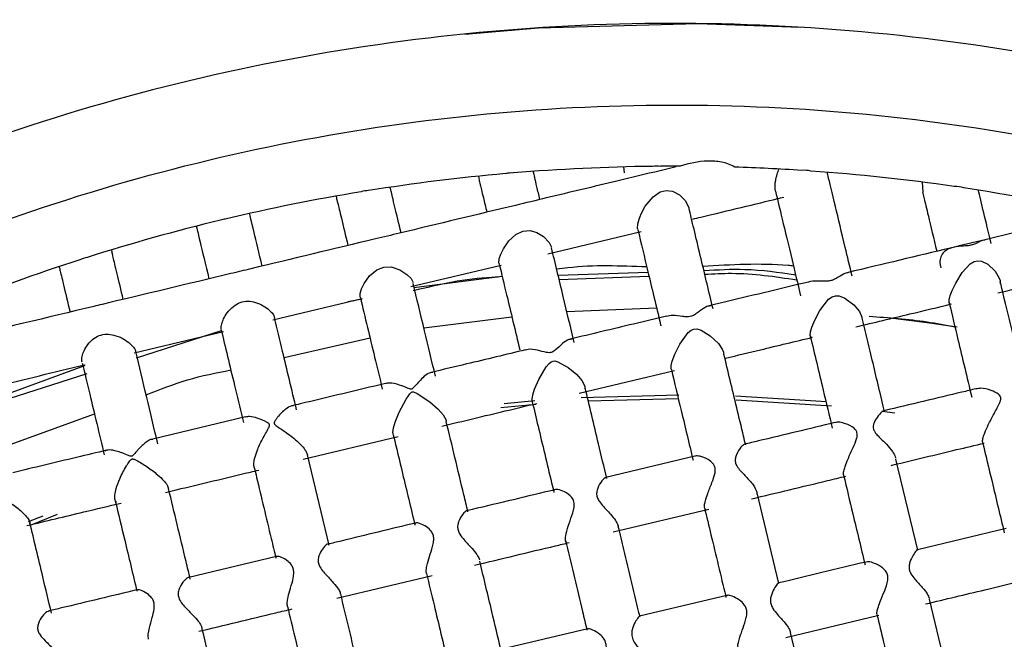
# Model space of a CAD drawing. Units: inches. Extents: x 3 to 972, y 3 to 747.
# Drawn here: x 130 to 143, y 544 to 552 of the extents above; entities that cross this region are included whole.
import ezdxf

# ---------------------------------------------------------------- set-up
doc = ezdxf.new("R2010")
doc.units = ezdxf.units.IN
doc.header["$MEASUREMENT"] = 0

msp = doc.modelspace()

# ---------------------------------------------------------------- linework, layer by layer
at = {"color": 7, "linetype": 'Continuous', "lineweight": 25}
for p, q in [((135.918, 551.877), (136.823, 551.952)), ((137.863, 550.249), (137.872, 550.177)), ((138.508, 550.25), (138.312, 550.202)), ((136.086, 550.135), (136.094, 550.088)), ((141.522, 550.063), (141.529, 549.939)), ((134.342, 549.892), (134.347, 549.87)), ((136.935, 549.184), (138.08, 549.458)), ((131.589, 549.232), (131.595, 549.21)), ((135.258, 548.782), (136.366, 549.047)), ((135.293, 548.771), (136.376, 548.912)), ((138.166, 548.954), (137.063, 548.92)), ((137.075, 548.869), (138.176, 548.909)), ((142.477, 548.856), (142.479, 548.818)), ((133.567, 548.377), (134.662, 548.639)), ((134.663, 548.627), (134.485, 548.596)), ((137.169, 548.477), (138.266, 548.522)), ((135.417, 548.278), (136.496, 548.412)), ((140.785, 548.407), (140.786, 548.375)), ((131.87, 547.97), (132.964, 548.232)), ((131.899, 547.912), (132.939, 548.245)), ((133.705, 547.913), (134.758, 548.156)), ((139.088, 547.979), (139.088, 547.952)), ((130.252, 547.444), (131.266, 547.815)), ((130.234, 547.38), (131.294, 547.719)), ((137.321, 547.476), (138.489, 547.756)), ((137.389, 547.559), (137.389, 547.531)), ((137.347, 547.426), (138.542, 547.457)), ((139.235, 547.444), (140.35, 547.374)), ((133.818, 547.32), (133.796, 547.321)), ((136.791, 547.338), (136.362, 547.298)), ((136.4, 547.352), (136.779, 547.387)), ((138.537, 547.407), (137.432, 547.38)), ((140.411, 547.318), (139.243, 547.393)), ((130.36, 546.853), (131.382, 547.225)), ((133.232, 547.186), (132.096, 546.913)), ((141.186, 547.232), (141.032, 547.252)), ((135.69, 547.142), (135.688, 547.117)), ((133.941, 546.667), (135.105, 546.946)), ((134.256, 545.616), (133.991, 546.72)), ((138.736, 546.705), (137.648, 546.444)), ((141.469, 545.554), (141.202, 546.667)), ((139.499, 546.263), (139.499, 546.24)), ((139.767, 545.145), (139.501, 546.258)), ((130.576, 545.904), (130.754, 545.976)), ((130.924, 545.989), (130.596, 545.858)), ((137.737, 545.777), (138.908, 546.057)), ((137.799, 545.849), (137.798, 545.827)), ((142.553, 545.82), (141.465, 545.56)), ((133.611, 545.477), (132.539, 545.22)), ((134.35, 544.965), (135.519, 545.245)), ((139.128, 544.999), (138.06, 544.744)), ((141.876, 543.855), (141.613, 544.953)), ((139.851, 544.484), (140.991, 544.757)), ((137.425, 544.591), (136.358, 544.336)), ((140.174, 543.447), (139.911, 544.546))]:
    msp.add_line(p, q, dxfattribs=at)
at = {"color": 7, "linetype": 'Continuous', "lineweight": 25, "flags": 128}
for points in [[(136.823, 551.952), (138.776, 552.005), (140.032, 551.96)], [(138.041, 549.483), (138.036, 549.496), (138.039, 549.55), (138.054, 549.61), (138.079, 549.673), (138.131, 549.769), (138.226, 549.884), (138.311, 549.942), (138.385, 549.96), (138.462, 549.951), (138.55, 549.907), (138.62, 549.839), (138.66, 549.761), (138.665, 549.746), (138.665, 549.746)], [(136.344, 549.06), (136.338, 549.071), (136.342, 549.121), (136.36, 549.18), (136.392, 549.246), (136.458, 549.342), (136.546, 549.423), (136.629, 549.461), (136.72, 549.468), (136.801, 549.447), (136.885, 549.397), (136.954, 549.325), (136.98, 549.267), (136.98, 549.267)], [(134.642, 548.65), (134.639, 548.653), (134.638, 548.698), (134.654, 548.755), (134.685, 548.821), (134.752, 548.913), (134.843, 548.989), (134.928, 549.021), (135.018, 549.023), (135.122, 548.99), (135.21, 548.933), (135.261, 548.88), (135.285, 548.831), (135.285, 548.831)], [(141.865, 548.568), (141.853, 548.586), (141.854, 548.621), (141.867, 548.674), (141.89, 548.734), (141.934, 548.826), (142.013, 548.954), (142.11, 549.063), (142.159, 549.091), (142.203, 549.1), (142.25, 549.093), (142.326, 549.056), (142.418, 548.971), (142.467, 548.888), (142.477, 548.856), (142.477, 548.856)], [(140.161, 548.163), (140.15, 548.184), (140.154, 548.23), (140.17, 548.287), (140.206, 548.372), (140.271, 548.492), (140.377, 548.627), (140.422, 548.659), (140.462, 548.67), (140.504, 548.668), (140.575, 548.642), (140.686, 548.56), (140.753, 548.479), (140.785, 548.407)], [(141.951, 548.284), (141.584, 548.339), (141.103, 548.402)], [(138.451, 547.769), (138.449, 547.772), (138.448, 547.815), (138.46, 547.87), (138.492, 547.955), (138.553, 548.077), (138.657, 548.221), (138.694, 548.25), (138.726, 548.263), (138.761, 548.264), (138.815, 548.249), (138.927, 548.181), (139.029, 548.084), (139.074, 548.016), (139.088, 547.979), (139.088, 547.979)], [(136.748, 547.37), (136.743, 547.403), (136.752, 547.458), (136.774, 547.527), (136.825, 547.644), (136.917, 547.799), (136.951, 547.839), (136.979, 547.862), (137, 547.871), (137.024, 547.872), (137.061, 547.863), (137.184, 547.792), (137.29, 547.704), (137.353, 547.631), (137.385, 547.573), (137.389, 547.559), (137.389, 547.559)], [(135.045, 546.967), (135.039, 546.997), (135.045, 547.053), (135.065, 547.124), (135.115, 547.245), (135.203, 547.405), (135.228, 547.444), (135.247, 547.469), (135.265, 547.488), (135.273, 547.493), (135.281, 547.494), (135.292, 547.492), (135.334, 547.473), (135.491, 547.37), (135.594, 547.281), (135.655, 547.21), (135.685, 547.156), (135.69, 547.142), (135.69, 547.142)]]:
    msp.add_lwpolyline(points, dxfattribs=at)
at = {"color": 7, "linetype": 'Continuous', "lineweight": 25}
for start, end in [(90.6618, 94.777), (89.8401, 90.4164), (86.2403, 88.2247), (81.7113, 85.9761), (95.0083, 99.0855), (77.3666, 81.4239), (99.3082, 103.4074), (103.5467, 107.6459), (107.8686, 111.9458)]:
    msp.add_arc((138.491, 526.507), 23.75, start, end, dxfattribs=at)
for points, knots in [([(113.693, 520.564), (113.304, 522.187), (113.075, 523.848), (112.945, 527.184), (113.045, 528.858), (113.568, 532.154), (113.992, 533.777), (115.149, 536.908), (115.881, 538.417), (117.627, 541.262), (118.639, 542.599), (120.906, 545.049), (122.16, 546.162), (124.861, 548.123), (126.308, 548.971), (129.34, 550.367), (130.925, 550.916), (134.171, 551.694), (135.832, 551.923), (139.168, 552.052), (140.842, 551.953), (144.138, 551.43), (145.761, 551.005), (148.892, 549.849), (150.401, 549.116), (153.246, 547.371), (154.583, 546.358), (157.033, 544.092), (158.146, 542.838), (160.107, 540.136), (160.955, 538.689), (162.351, 535.657), (162.9, 534.073), (163.678, 530.827), (163.907, 529.165), (164.037, 525.83), (163.937, 524.156), (163.414, 520.859), (162.99, 519.237), (161.833, 516.106), (161.101, 514.597), (159.355, 511.752), (158.343, 510.415), (156.076, 507.965), (154.822, 506.851), (152.121, 504.89), (150.673, 504.043), (147.642, 502.647), (146.057, 502.098), (142.811, 501.32), (141.15, 501.091), (137.814, 500.961), (136.14, 501.061), (132.843, 501.584), (131.221, 502.008), (128.09, 503.165), (126.581, 503.897), (123.736, 505.642), (122.399, 506.655), (119.949, 508.922), (118.835, 510.176), (116.875, 512.877), (116.027, 514.324), (114.631, 517.356), (114.082, 518.941), (113.693, 520.564)], [0, 0, 0, 0, 0.03125, 0.03125, 0.0625, 0.0625, 0.09375, 0.09375, 0.125, 0.125, 0.15625, 0.15625, 0.1875, 0.1875, 0.21875, 0.21875, 0.25, 0.25, 0.28125, 0.28125, 0.3125, 0.3125, 0.34375, 0.34375, 0.375, 0.375, 0.40625, 0.40625, 0.4375, 0.4375, 0.46875, 0.46875, 0.5, 0.5, 0.53125, 0.53125, 0.5625, 0.5625, 0.59375, 0.59375, 0.625, 0.625, 0.65625, 0.65625, 0.6875, 0.6875, 0.71875, 0.71875, 0.75, 0.75, 0.78125, 0.78125, 0.8125, 0.8125, 0.84375, 0.84375, 0.875, 0.875, 0.90625, 0.90625, 0.9375, 0.9375, 0.96875, 0.96875, 1, 1, 1, 1]), ([(139.227, 550.245), (139.178, 550.277), (139.123, 550.297), (139.01, 550.319), (138.952, 550.322), (138.779, 550.316), (138.666, 550.292), (138.557, 550.257)], [0, 0, 0, 0, 0.25, 0.25, 0.5, 0.5, 1, 1, 1, 1]), ([(138.312, 550.202), (138.136, 550.16), (137.688, 550.053), (137.088, 549.909), (136.665, 549.808), (136.539, 549.778)], [0, 0, 0, 0, 0.31161, 0.793882, 1, 1, 1, 1]), ([(136.84, 549.85), (136.827, 549.904), (136.788, 550.067), (136.764, 550.168), (136.759, 550.19), (136.758, 550.194)], [0, 0, 0, 0, 0.291661, 0.869454, 1, 1, 1, 1]), ([(139.727, 549.951), (139.726, 549.954), (139.721, 549.966), (139.719, 549.997), (139.721, 550.042), (139.728, 550.09), (139.743, 550.15), (139.757, 550.193), (139.767, 550.218), (139.768, 550.222)], [0, 0, 0, 0, 0.0554223, 0.255469, 0.3896878, 0.5241061, 0.6921021, 0.9507871, 1, 1, 1, 1]), ([(136.094, 550.088), (136.097, 550.075), (136.103, 550.05), (136.135, 549.919), (136.174, 549.756), (136.189, 549.694)], [0, 0, 0, 0, 0.399242, 0.769984, 1, 1, 1, 1]), ([(140.665, 548.91), (140.636, 549.03), (140.558, 549.354), (140.455, 549.785), (140.374, 550.123), (140.362, 550.171), (140.359, 550.183)], [0, 0, 0, 0, 0.1967918, 0.5282886, 0.8801289, 1, 1, 1, 1]), ([(135.138, 549.442), (135.111, 549.555), (135.055, 549.792), (135.014, 549.962), (135.007, 549.989), (135.005, 550)], [0, 0, 0, 0, 0.351281, 0.736941, 1, 1, 1, 1]), ([(139.726, 549.951), (139.751, 549.847), (139.801, 549.637), (139.914, 549.168), (139.998, 548.817), (140.034, 548.668)], [0, 0, 0, 0, 0.359695, 0.728074, 1, 1, 1, 1]), ([(142.368, 549.312), (142.336, 549.446), (142.267, 549.731), (142.229, 549.889), (142.209, 549.973)], [0, 0, 0, 0, 0.467678, 1, 1, 1, 1]), ([(134.347, 549.87), (134.35, 549.856), (134.357, 549.828), (134.401, 549.644), (134.458, 549.407), (134.487, 549.286)], [0, 0, 0, 0, 0.343493, 0.6629022, 1, 1, 1, 1]), ([(138.708, 549.609), (138.743, 549.617), (138.955, 549.668), (139.325, 549.757), (139.686, 549.844), (139.801, 549.873), (139.829, 549.88)], [0, 0, 0, 0, 0.075013, 0.454116, 0.867529, 1, 1, 1, 1]), ([(141.528, 549.939), (141.532, 549.923), (141.54, 549.891), (141.595, 549.661), (141.664, 549.372), (141.702, 549.215)], [0, 0, 0, 0, 0.329897, 0.636215, 1, 1, 1, 1]), ([(136.539, 549.778), (136.068, 549.665), (135.501, 549.529), (134.922, 549.39), (134.824, 549.367)], [0, 0, 0, 0, 0.830398, 1, 1, 1, 1]), ([(138.961, 548.509), (138.912, 548.715), (138.807, 549.153), (138.703, 549.588), (138.667, 549.739), (138.664, 549.751)], [0, 0, 0, 0, 0.447981, 0.954269, 1, 1, 1, 1]), ([(132.984, 549.61), (132.974, 549.608), (132.965, 549.606), (132.947, 549.602), (132.937, 549.599), (132.928, 549.596)], [0, 0, 0, 0, 0.5, 0.5, 1, 1, 1, 1]), ([(133.437, 549.034), (133.4, 549.189), (133.306, 549.578), (133.291, 549.642), (133.282, 549.681)], [0, 0, 0, 0, 0.396806, 1, 1, 1, 1]), ([(143.603, 549.671), (143.515, 549.65), (143.223, 549.58), (142.746, 549.466), (142.382, 549.378), (142.293, 549.357)], [0, 0, 0, 0, 0.246098, 0.816427, 1, 1, 1, 1]), ([(132.63, 549.525), (132.639, 549.489), (132.654, 549.423), (132.744, 549.05), (132.785, 548.878)], [0, 0, 0, 0, 0.538696, 1, 1, 1, 1]), ([(138.039, 549.483), (138.079, 549.315), (138.162, 548.969), (138.262, 548.55), (138.321, 548.306), (138.322, 548.301)], [0, 0, 0, 0, 0.477044, 0.989031, 1, 1, 1, 1]), ([(134.824, 549.367), (134.315, 549.245), (133.725, 549.103), (133.133, 548.961), (133.052, 548.942)], [0, 0, 0, 0, 0.862123, 1, 1, 1, 1]), ([(142.293, 549.357), (142.152, 549.323), (141.616, 549.195), (141.04, 549.057), (140.616, 548.955)], [0, 0, 0, 0, 0.263761, 1, 1, 1, 1]), ([(142.294, 549.352), (142.285, 549.352), (142.258, 549.35), (142.208, 549.32), (142.145, 549.296), (142.098, 549.285), (142.038, 549.279), (141.954, 549.275), (141.857, 549.256), (141.779, 549.206), (141.743, 549.134), (141.736, 549.069), (141.749, 549.028), (141.753, 549.014)], [0, 0, 0, 0, 0.073511, 0.232346, 0.294135, 0.344332, 0.394517, 0.48084, 0.61683, 0.752931, 0.851437, 0.950122, 1, 1, 1, 1]), ([(137.26, 548.097), (137.214, 548.29), (137.112, 548.717), (137.028, 549.066), (136.982, 549.258)], [0, 0, 0, 0, 0.451367, 1, 1, 1, 1]), ([(131.735, 548.626), (131.708, 548.74), (131.651, 548.977), (131.606, 549.165), (131.599, 549.195), (131.595, 549.21)], [0, 0, 0, 0, 0.306114, 0.642186, 1, 1, 1, 1]), ([(130.95, 549.028), (130.952, 549.018), (130.958, 548.993), (130.998, 548.827), (131.054, 548.591), (131.083, 548.47)], [0, 0, 0, 0, 0.242369, 0.610978, 1, 1, 1, 1]), ([(136.341, 549.059), (136.37, 548.937), (136.445, 548.625), (136.537, 548.242), (136.593, 548.008)], [0, 0, 0, 0, 0.390378, 1, 1, 1, 1]), ([(137.044, 548.999), (137.09, 549.005), (137.456, 549.055), (137.825, 549.04), (138.148, 549.027)], [0, 0, 0, 0, 0.126503, 1, 1, 1, 1]), ([(138.835, 549.034), (139.185, 549.054), (139.555, 549.076), (139.923, 549.041), (139.945, 549.039)], [0, 0, 0, 0, 0.94252, 1, 1, 1, 1]), ([(139.972, 548.923), (139.766, 548.954), (139.393, 549.008), (139.017, 548.985), (138.85, 548.975)], [0, 0, 0, 0, 0.553939, 1, 1, 1, 1]), ([(142.451, 548.706), (142.751, 548.778), (143.18, 548.881), (143.508, 548.959), (143.607, 548.983)], [0, 0, 0, 0, 0.6967508, 1, 1, 1, 1]), ([(133.052, 548.942), (132.524, 548.815), (131.962, 548.681), (131.408, 548.548), (131.375, 548.54)], [0, 0, 0, 0, 0.9398388, 1, 1, 1, 1]), ([(136.33, 548.898), (136.304, 548.897), (135.952, 548.888), (135.607, 548.807), (135.288, 548.732)], [0, 0, 0, 0, 0.074448, 1, 1, 1, 1]), ([(138.859, 548.934), (138.969, 548.94), (139.346, 548.961), (139.721, 548.906), (139.986, 548.866)], [0, 0, 0, 0, 0.291134, 1, 1, 1, 1]), ([(140.617, 548.952), (140.598, 548.949), (140.559, 548.941), (140.495, 548.895), (140.431, 548.863), (140.386, 548.851), (140.332, 548.847), (140.251, 548.851), (140.179, 548.852), (140.139, 548.84), (140.13, 548.838)], [0, 0, 0, 0, 0.19653, 0.423635, 0.508901, 0.571109, 0.633342, 0.742964, 0.948095, 1, 1, 1, 1]), ([(135.559, 547.687), (135.514, 547.877), (135.414, 548.291), (135.332, 548.635), (135.287, 548.821)], [0, 0, 0, 0, 0.458653, 1, 1, 1, 1]), ([(140.13, 548.839), (140.08, 548.827), (139.685, 548.732), (139.273, 548.633), (138.913, 548.547)], [0, 0, 0, 0, 0.127981, 1, 1, 1, 1]), ([(142.765, 547.655), (142.764, 547.661), (142.668, 548.061), (142.568, 548.476), (142.486, 548.817), (142.479, 548.847)], [0, 0, 0, 0, 0.013169, 0.916059, 1, 1, 1, 1]), ([(134.64, 548.649), (134.668, 548.529), (134.749, 548.192), (134.844, 547.797), (134.909, 547.526), (134.909, 547.525)], [0, 0, 0, 0, 0.355528, 0.998466, 1, 1, 1, 1]), ([(131.375, 548.54), (130.799, 548.402), (130.209, 548.261), (129.649, 548.126), (129.635, 548.123)], [0, 0, 0, 0, 0.976134, 1, 1, 1, 1]), ([(132.937, 548.254), (132.935, 548.259), (132.93, 548.274), (132.938, 548.323), (132.963, 548.39), (133.01, 548.468), (133.078, 548.541), (133.167, 548.593), (133.263, 548.609), (133.36, 548.592), (133.451, 548.552), (133.525, 548.498), (133.57, 548.448), (133.589, 548.413), (133.586, 548.402), (133.585, 548.4)], [0, 0, 0, 0, 0.041595, 0.117885, 0.191744, 0.274447, 0.373817, 0.461147, 0.548866, 0.629835, 0.726315, 0.817479, 0.894265, 0.971227, 1, 1, 1, 1]), ([(138.933, 548.546), (138.918, 548.545), (138.881, 548.544), (138.817, 548.497), (138.757, 548.451), (138.718, 548.426), (138.679, 548.414), (138.636, 548.411), (138.562, 548.42), (138.47, 548.436), (138.416, 548.423), (138.39, 548.417)], [0, 0, 0, 0, 0.15015, 0.362624, 0.4511, 0.518032, 0.560446, 0.602938, 0.676811, 0.851066, 1, 1, 1, 1]), ([(140.709, 548.289), (140.932, 548.342), (141.331, 548.438), (141.714, 548.529), (141.884, 548.57)], [0, 0, 0, 0, 0.5563474, 1, 1, 1, 1]), ([(141.855, 548.578), (141.889, 548.434), (141.973, 548.084), (142.072, 547.671), (142.13, 547.429)], [0, 0, 0, 0, 0.4134327, 1, 1, 1, 1]), ([(133.859, 547.272), (133.799, 547.521), (133.701, 547.933), (133.62, 548.267), (133.589, 548.4)], [0, 0, 0, 0, 0.602841, 1, 1, 1, 1]), ([(138.39, 548.422), (138.255, 548.389), (137.866, 548.296), (137.47, 548.201), (137.211, 548.139)], [0, 0, 0, 0, 0.34594, 1, 1, 1, 1]), ([(141.063, 547.249), (141.051, 547.296), (140.991, 547.55), (140.897, 547.942), (140.82, 548.263), (140.787, 548.397)], [0, 0, 0, 0, 0.116407, 0.630266, 1, 1, 1, 1]), ([(141.925, 548.286), (141.811, 548.308), (141.464, 548.375), (141.11, 548.399), (140.872, 548.415)], [0, 0, 0, 0, 0.32691, 1, 1, 1, 1]), ([(131.23, 547.859), (131.228, 547.875), (131.225, 547.908), (131.245, 547.98), (131.287, 548.059), (131.35, 548.134), (131.436, 548.188), (131.529, 548.205), (131.627, 548.191), (131.721, 548.154), (131.801, 548.101), (131.856, 548.05), (131.884, 548.01), (131.885, 547.995), (131.885, 547.988)], [0, 0, 0, 0, 0.080518, 0.16087, 0.24476, 0.343899, 0.430047, 0.516559, 0.596953, 0.694538, 0.789014, 0.865843, 0.942939, 1, 1, 1, 1]), ([(132.935, 548.254), (132.938, 548.239), (132.989, 548.029), (133.081, 547.642), (133.175, 547.253), (133.207, 547.116)], [0, 0, 0, 0, 0.045144, 0.665594, 1, 1, 1, 1]), ([(137.235, 548.137), (137.222, 548.138), (137.19, 548.14), (137.118, 548.09), (137.055, 548.026), (137.003, 547.987), (136.978, 547.975), (136.95, 547.972), (136.89, 547.981), (136.801, 548.008), (136.711, 548.021), (136.674, 548.008), (136.664, 548.004)], [0, 0, 0, 0, 0.123426, 0.295563, 0.473998, 0.514377, 0.541428, 0.568684, 0.608263, 0.749824, 0.931484, 1, 1, 1, 1]), ([(139.115, 547.906), (139.257, 547.941), (139.615, 548.026), (139.968, 548.111), (140.181, 548.162)], [0, 0, 0, 0, 0.397935, 1, 1, 1, 1]), ([(140.152, 548.173), (140.204, 547.958), (140.29, 547.6), (140.384, 547.204), (140.422, 547.047)], [0, 0, 0, 0, 0.6013643, 1, 1, 1, 1]), ([(132.159, 546.855), (132.112, 547.051), (132.013, 547.464), (131.931, 547.808), (131.888, 547.989)], [0, 0, 0, 0, 0.4730051, 1, 1, 1, 1]), ([(136.663, 548.008), (136.423, 547.95), (136.038, 547.858), (135.65, 547.765), (135.505, 547.73)], [0, 0, 0, 0, 0.623953, 1, 1, 1, 1]), ([(139.361, 546.841), (139.352, 546.877), (139.287, 547.149), (139.195, 547.532), (139.118, 547.856), (139.092, 547.964)], [0, 0, 0, 0, 0.0919503, 0.6973823, 1, 1, 1, 1]), ([(130.166, 547.561), (130.528, 547.648), (130.894, 547.736), (131.267, 547.825), (131.27, 547.826)], [0, 0, 0, 0, 0.990587, 1, 1, 1, 1]), ([(131.233, 547.845), (131.263, 547.722), (131.343, 547.386), (131.441, 546.98), (131.502, 546.722)], [0, 0, 0, 0, 0.366517, 1, 1, 1, 1]), ([(132.015, 547.455), (132.183, 547.522), (132.519, 547.656), (132.874, 547.727), (133.053, 547.762)], [0, 0, 0, 0, 0.49763, 1, 1, 1, 1]), ([(135.527, 547.731), (135.512, 547.73), (135.478, 547.727), (135.393, 547.664), (135.331, 547.583), (135.28, 547.534), (135.272, 547.528), (135.264, 547.526), (135.248, 547.527), (135.198, 547.548), (135.108, 547.583), (135.007, 547.608), (134.962, 547.598), (134.946, 547.594)], [0, 0, 0, 0, 0.118448, 0.281998, 0.499673, 0.514964, 0.524414, 0.531935, 0.541096, 0.575727, 0.712432, 0.89917, 1, 1, 1, 1]), ([(138.45, 547.769), (138.489, 547.603), (138.574, 547.249), (138.667, 546.863), (138.716, 546.658)], [0, 0, 0, 0, 0.467551, 1, 1, 1, 1]), ([(134.946, 547.596), (134.597, 547.513), (134.217, 547.422), (133.836, 547.33), (133.803, 547.323)], [0, 0, 0, 0, 0.9151248, 1, 1, 1, 1]), ([(137.659, 546.432), (137.625, 546.575), (137.533, 546.958), (137.447, 547.32), (137.392, 547.547)], [0, 0, 0, 0, 0.371966, 1, 1, 1, 1]), ([(142.265, 546.876), (142.264, 546.88), (142.259, 546.89), (142.269, 546.933), (142.293, 547), (142.338, 547.101), (142.403, 547.229), (142.461, 547.33), (142.486, 547.395), (142.488, 547.422), (142.479, 547.445), (142.44, 547.481), (142.354, 547.518), (142.253, 547.543), (142.202, 547.533), (142.183, 547.529)], [0, 0, 0, 0, 0.047355, 0.119339, 0.186623, 0.283081, 0.420156, 0.562895, 0.598205, 0.620976, 0.644016, 0.673261, 0.773698, 0.91423, 1, 1, 1, 1]), ([(142.182, 547.531), (142.125, 547.517), (141.758, 547.429), (141.376, 547.338), (141.054, 547.261)], [0, 0, 0, 0, 0.156153, 1, 1, 1, 1]), ([(133.796, 547.321), (133.773, 547.31), (133.72, 547.287), (133.649, 547.213), (133.603, 547.151), (133.585, 547.125), (133.585, 547.105), (133.591, 547.092), (133.627, 547.063), (133.717, 547.008), (133.83, 546.923), (133.922, 546.836), (133.976, 546.768), (133.986, 546.736), (133.991, 546.719)], [0, 0, 0, 0, 0.133663, 0.306289, 0.348729, 0.391449, 0.402137, 0.41286, 0.436412, 0.540293, 0.716046, 0.824727, 0.912741, 1, 1, 1, 1]), ([(135.638, 547.073), (135.769, 547.105), (136.158, 547.198), (136.544, 547.29), (136.8, 547.352)], [0, 0, 0, 0, 0.335832, 1, 1, 1, 1]), ([(136.746, 547.37), (136.769, 547.272), (136.845, 546.955), (136.935, 546.579), (137.002, 546.301), (137.011, 546.262)], [0, 0, 0, 0, 0.2767848, 0.8960577, 1, 1, 1, 1]), ([(133.34, 546.568), (133.337, 546.581), (133.332, 546.608), (133.344, 546.679), (133.377, 546.784), (133.438, 546.917), (133.498, 547.013), (133.524, 547.069), (133.528, 547.083), (133.526, 547.094), (133.518, 547.107), (133.469, 547.139), (133.383, 547.172), (133.287, 547.196), (133.249, 547.187), (133.233, 547.184)], [0, 0, 0, 0, 0.066968, 0.141821, 0.247712, 0.392237, 0.54117, 0.562419, 0.575422, 0.585574, 0.595704, 0.625799, 0.764901, 0.904046, 1, 1, 1, 1]), ([(141.062, 547.249), (141.06, 547.254), (141.054, 547.266), (141.022, 547.246), (140.975, 547.191), (140.935, 547.124), (140.921, 547.071), (140.924, 547.034), (140.945, 546.994), (141.001, 546.933), (141.083, 546.856), (141.157, 546.769), (141.19, 546.711), (141.197, 546.686), (141.199, 546.68)], [0, 0, 0, 0, 0.069406, 0.175392, 0.323974, 0.436603, 0.482353, 0.519219, 0.556173, 0.618825, 0.757096, 0.878486, 0.972552, 1, 1, 1, 1]), ([(135.958, 546.024), (135.941, 546.094), (135.849, 546.475), (135.763, 546.837), (135.692, 547.132)], [0, 0, 0, 0, 0.182243, 1, 1, 1, 1]), ([(140.449, 547.116), (140.139, 547.041), (139.774, 546.954), (139.402, 546.865), (139.347, 546.852)], [0, 0, 0, 0, 0.850927, 1, 1, 1, 1]), ([(140.569, 546.46), (140.564, 546.465), (140.555, 546.475), (140.56, 546.52), (140.58, 546.586), (140.619, 546.686), (140.673, 546.802), (140.715, 546.898), (140.73, 546.959), (140.726, 546.998), (140.705, 547.035), (140.647, 547.08), (140.561, 547.114), (140.484, 547.127), (140.459, 547.115), (140.45, 547.112)], [0, 0, 0, 0, 0.071286, 0.142755, 0.210896, 0.307331, 0.441427, 0.542047, 0.583622, 0.617232, 0.650914, 0.708648, 0.836176, 0.946335, 1, 1, 1, 1]), ([(135.043, 546.967), (135.08, 546.81), (135.166, 546.453), (135.257, 546.073), (135.308, 545.86)], [0, 0, 0, 0, 0.438648, 1, 1, 1, 1]), ([(132.097, 546.911), (132.093, 546.911), (132.071, 546.913), (132.008, 546.875), (131.94, 546.812), (131.89, 546.755), (131.868, 546.73), (131.853, 546.714), (131.84, 546.705), (131.83, 546.704), (131.808, 546.708), (131.738, 546.74), (131.64, 546.774), (131.548, 546.787), (131.521, 546.772), (131.51, 546.766)], [0, 0, 0, 0, 0.02465, 0.160748, 0.344579, 0.394539, 0.428836, 0.458054, 0.468868, 0.476804, 0.48843, 0.539977, 0.746482, 0.891084, 1, 1, 1, 1]), ([(139.348, 546.849), (139.346, 546.85), (139.336, 546.85), (139.299, 546.813), (139.255, 546.749), (139.232, 546.68), (139.231, 546.632), (139.252, 546.58), (139.307, 546.512), (139.391, 546.429), (139.471, 546.335), (139.491, 546.284), (139.499, 546.263)], [0, 0, 0, 0, 0.0355372, 0.1661344, 0.3375025, 0.403448, 0.4577454, 0.5124449, 0.5874621, 0.7346402, 0.8885857, 1, 1, 1, 1]), ([(141.143, 546.593), (141.151, 546.595), (141.419, 546.659), (141.8, 546.751), (142.171, 546.839), (142.284, 546.866)], [0, 0, 0, 0, 0.018946, 0.701507, 1, 1, 1, 1]), ([(142.263, 546.876), (142.301, 546.716), (142.387, 546.357), (142.478, 545.978), (142.528, 545.767)], [0, 0, 0, 0, 0.443457, 1, 1, 1, 1]), ([(131.531, 546.778), (131.409, 546.749), (131.023, 546.656), (130.641, 546.565), (130.381, 546.502)], [0, 0, 0, 0, 0.318334, 1, 1, 1, 1]), ([(138.876, 546.052), (138.869, 546.055), (138.855, 546.06), (138.853, 546.1), (138.866, 546.164), (138.898, 546.258), (138.944, 546.372), (138.981, 546.471), (138.991, 546.539), (138.983, 546.583), (138.953, 546.628), (138.887, 546.676), (138.807, 546.705), (138.751, 546.713), (138.738, 546.704), (138.736, 546.702)], [0, 0, 0, 0, 0.074502, 0.149267, 0.218642, 0.312607, 0.440334, 0.54176, 0.58923, 0.629567, 0.66981, 0.74931, 0.881972, 0.97904, 1, 1, 1, 1]), ([(131.634, 546.17), (131.633, 546.189), (131.629, 546.228), (131.649, 546.319), (131.694, 546.442), (131.751, 546.549), (131.796, 546.619), (131.815, 546.646), (131.829, 546.662), (131.841, 546.67), (131.85, 546.672), (131.869, 546.669), (131.928, 546.639), (132.028, 546.577), (132.145, 546.49), (132.227, 546.412), (132.276, 546.351), (132.285, 546.322), (132.29, 546.308)], [0, 0, 0, 0, 0.073128, 0.145863, 0.250208, 0.390866, 0.42659, 0.451118, 0.471293, 0.478944, 0.484748, 0.492796, 0.524308, 0.649784, 0.775726, 0.862147, 0.932887, 1, 1, 1, 1]), ([(133.339, 546.568), (133.349, 546.527), (133.415, 546.25), (133.505, 545.872), (133.586, 545.537), (133.605, 545.457)], [0, 0, 0, 0, 0.117871, 0.789353, 1, 1, 1, 1]), ([(132.251, 546.261), (132.598, 546.345), (132.981, 546.436), (133.363, 546.528), (133.398, 546.536)], [0, 0, 0, 0, 0.908565, 1, 1, 1, 1]), ([(137.657, 546.431), (137.657, 546.436), (137.655, 546.448), (137.635, 546.442), (137.596, 546.404), (137.553, 546.336), (137.533, 546.265), (137.535, 546.214), (137.56, 546.157), (137.62, 546.084), (137.7, 546.003), (137.766, 545.921), (137.792, 545.873), (137.798, 545.853), (137.799, 545.849)], [0, 0, 0, 0, 0.046613, 0.125267, 0.242815, 0.39154, 0.455134, 0.507614, 0.560281, 0.640248, 0.779816, 0.890601, 0.979245, 1, 1, 1, 1]), ([(139.43, 546.183), (139.743, 546.257), (140.13, 546.35), (140.513, 546.442), (140.588, 546.46)], [0, 0, 0, 0, 0.805313, 1, 1, 1, 1]), ([(140.56, 546.474), (140.597, 546.316), (140.683, 545.957), (140.773, 545.585), (140.823, 545.375)], [0, 0, 0, 0, 0.4371, 1, 1, 1, 1]), ([(129.931, 545.771), (129.923, 545.802), (129.927, 545.845), (129.949, 545.938), (129.967, 545.988), (130.013, 546.085), (130.038, 546.132), (130.088, 546.196), (130.108, 546.218), (130.16, 546.233), (130.187, 546.223), (130.259, 546.194), (130.305, 546.165), (130.394, 546.105), (130.437, 546.072), (130.514, 546.005), (130.548, 545.97), (130.589, 545.909), (130.595, 545.885), (130.587, 545.871)], [0, 0, 0, 0, 0.125, 0.125, 0.25, 0.25, 0.375, 0.375, 0.4375, 0.4375, 0.5, 0.5, 0.625, 0.625, 0.75, 0.75, 0.875, 0.875, 1, 1, 1, 1]), ([(132.556, 545.2), (132.539, 545.272), (132.447, 545.654), (132.361, 546.015), (132.29, 546.308)], [0, 0, 0, 0, 0.189682, 1, 1, 1, 1]), ([(137.03, 546.296), (137.005, 546.29), (136.646, 546.204), (136.283, 546.117), (135.946, 546.037)], [0, 0, 0, 0, 0.068716, 1, 1, 1, 1]), ([(137.164, 545.65), (137.153, 545.659), (137.149, 545.679), (137.155, 545.739), (137.164, 545.777), (137.189, 545.858), (137.205, 545.902), (137.235, 545.989), (137.251, 546.034), (137.261, 546.102), (137.261, 546.125), (137.251, 546.167), (137.241, 546.185), (137.204, 546.231), (137.172, 546.252), (137.083, 546.298), (137.027, 546.307), (137.013, 546.286)], [0, 0, 0, 0, 0.125, 0.125, 0.25, 0.25, 0.375, 0.375, 0.5, 0.5, 0.5625, 0.5625, 0.625, 0.625, 0.75, 0.75, 1, 1, 1, 1]), ([(130.555, 545.855), (130.787, 545.911), (131.17, 546.003), (131.556, 546.095), (131.708, 546.131)], [0, 0, 0, 0, 0.605677, 1, 1, 1, 1]), ([(131.654, 546.141), (131.649, 546.144), (131.64, 546.15), (131.636, 546.164), (131.634, 546.17)], [0, 0, 0, 0, 0.529377, 1, 1, 1, 1]), ([(131.637, 546.159), (131.675, 546), (131.761, 545.643), (131.852, 545.262), (131.903, 545.051)], [0, 0, 0, 0, 0.445511, 1, 1, 1, 1]), ([(135.956, 546.024), (135.955, 546.029), (135.95, 546.041), (135.925, 546.029), (135.886, 545.987), (135.847, 545.92), (135.829, 545.853), (135.834, 545.799), (135.861, 545.739), (135.924, 545.664), (136.004, 545.581), (136.067, 545.503), (136.093, 545.458), (136.098, 545.439), (136.099, 545.435)], [0, 0, 0, 0, 0.066106, 0.145948, 0.266362, 0.389743, 0.455067, 0.509166, 0.563357, 0.650075, 0.78966, 0.894927, 0.980581, 1, 1, 1, 1]), ([(138.856, 546.071), (138.883, 545.962), (138.968, 545.607), (139.056, 545.24), (139.118, 544.981), (139.119, 544.976)], [0, 0, 0, 0, 0.303289, 0.987807, 1, 1, 1, 1]), ([(130.856, 544.784), (130.82, 544.933), (130.729, 545.314), (130.643, 545.674), (130.59, 545.894)], [0, 0, 0, 0, 0.388084, 1, 1, 1, 1]), ([(135.317, 545.886), (135.012, 545.813), (134.653, 545.727), (134.294, 545.64), (134.239, 545.627)], [0, 0, 0, 0, 0.848272, 1, 1, 1, 1]), ([(135.452, 545.268), (135.451, 545.27), (135.444, 545.28), (135.448, 545.324), (135.463, 545.4), (135.496, 545.506), (135.53, 545.609), (135.542, 545.691), (135.534, 545.745), (135.503, 545.798), (135.441, 545.85), (135.37, 545.884), (135.318, 545.892), (135.31, 545.879), (135.306, 545.873)], [0, 0, 0, 0, 0.018723, 0.095393, 0.175193, 0.296377, 0.420504, 0.481782, 0.53388, 0.585921, 0.678798, 0.816998, 0.917099, 1, 1, 1, 1]), ([(138.066, 544.737), (137.999, 545.015), (137.909, 545.389), (137.823, 545.75), (137.8, 545.844)], [0, 0, 0, 0, 0.740934, 1, 1, 1, 1]), ([(134.256, 545.615), (134.253, 545.621), (134.246, 545.633), (134.217, 545.619), (134.175, 545.573), (134.135, 545.503), (134.12, 545.435), (134.128, 545.381), (134.155, 545.326), (134.184, 545.293), (134.2, 545.273)], [0, 0, 0, 0, 0.119648, 0.24433, 0.431637, 0.62331, 0.721441, 0.804704, 0.887893, 1, 1, 1, 1]), ([(136.04, 545.37), (136.371, 545.449), (136.758, 545.542), (137.142, 545.634), (137.198, 545.647)], [0, 0, 0, 0, 0.854357, 1, 1, 1, 1]), ([(137.153, 545.671), (137.156, 545.656), (137.225, 545.372), (137.312, 545.005), (137.398, 544.65), (137.416, 544.573)], [0, 0, 0, 0, 0.0440849, 0.7939128, 1, 1, 1, 1]), ([(141.467, 545.554), (141.467, 545.556), (141.466, 545.564), (141.448, 545.547), (141.414, 545.498), (141.376, 545.427), (141.36, 545.36), (141.363, 545.31), (141.387, 545.255), (141.445, 545.183), (141.521, 545.103), (141.588, 545.021), (141.604, 544.98), (141.611, 544.961)], [0, 0, 0, 0, 0.051419, 0.134356, 0.264714, 0.39888, 0.461262, 0.512631, 0.5642, 0.642593, 0.785524, 0.901783, 1, 1, 1, 1]), ([(133.747, 544.864), (133.745, 544.879), (133.741, 544.91), (133.755, 544.988), (133.784, 545.09), (133.816, 545.194), (133.827, 545.276), (133.82, 545.332), (133.79, 545.386), (133.729, 545.439), (133.659, 545.474), (133.615, 545.481), (133.599, 545.473), (133.606, 545.46), (133.607, 545.458)], [0, 0, 0, 0, 0.076463, 0.155859, 0.27471, 0.396295, 0.458722, 0.511682, 0.564596, 0.657752, 0.795803, 0.895102, 0.977126, 1, 1, 1, 1]), ([(136.364, 544.328), (136.326, 544.487), (136.239, 544.851), (136.152, 545.212), (136.104, 545.414), (136.103, 545.418)], [0, 0, 0, 0, 0.429791, 0.987064, 1, 1, 1, 1]), ([(140.837, 545.409), (140.656, 545.366), (140.3, 545.28), (139.94, 545.194), (139.763, 545.152)], [0, 0, 0, 0, 0.508074, 1, 1, 1, 1]), ([(140.97, 544.768), (140.969, 544.775), (140.966, 544.79), (140.98, 544.845), (141.012, 544.932), (141.06, 545.05), (141.102, 545.158), (141.105, 545.241), (141.082, 545.295), (141.023, 545.352), (140.942, 545.394), (140.87, 545.415), (140.847, 545.409), (140.838, 545.407)], [0, 0, 0, 0, 0.0643827, 0.1387788, 0.2363999, 0.3684937, 0.5046673, 0.5569193, 0.6095726, 0.6804917, 0.8132991, 0.9265674, 1, 1, 1, 1]), ([(134.2, 545.273), (134.232, 545.239), (134.291, 545.176), (134.358, 545.099), (134.393, 545.045), (134.395, 545.025), (134.396, 545.017)], [0, 0, 0, 0, 0.360085, 0.644157, 0.870401, 1, 1, 1, 1]), ([(135.45, 545.267), (135.481, 545.14), (135.567, 544.779), (135.656, 544.409), (135.713, 544.17)], [0, 0, 0, 0, 0.353067, 1, 1, 1, 1]), ([(132.54, 545.216), (132.538, 545.217), (132.527, 545.221), (132.49, 545.193), (132.443, 545.134), (132.411, 545.062), (132.405, 545), (132.425, 544.94), (132.481, 544.866), (132.562, 544.786), (132.638, 544.706), (132.685, 544.645), (132.692, 544.62), (132.695, 544.61)], [0, 0, 0, 0, 0.037512, 0.145605, 0.286185, 0.378701, 0.438974, 0.49972, 0.577421, 0.716616, 0.838183, 0.930606, 1, 1, 1, 1]), ([(139.763, 545.15), (139.763, 545.15), (139.762, 545.154), (139.744, 545.135), (139.71, 545.086), (139.674, 545.012), (139.661, 544.941), (139.669, 544.887), (139.699, 544.827), (139.762, 544.751), (139.837, 544.67), (139.893, 544.596), (139.905, 544.562), (139.91, 544.548)], [0, 0, 0, 0, 0.019076, 0.105824, 0.23978, 0.377295, 0.444702, 0.501486, 0.558265, 0.655602, 0.805494, 0.916707, 1, 1, 1, 1]), ([(141.565, 544.895), (141.808, 544.953), (142.184, 545.043), (142.557, 545.132), (142.689, 545.164)], [0, 0, 0, 0, 0.645621, 1, 1, 1, 1]), ([(131.907, 545.068), (131.597, 544.994), (131.235, 544.907), (130.877, 544.822), (130.825, 544.809)], [0, 0, 0, 0, 0.85687, 1, 1, 1, 1]), ([(132.044, 544.463), (132.042, 544.482), (132.038, 544.52), (132.056, 544.614), (132.087, 544.718), (132.113, 544.817), (132.118, 544.891), (132.101, 544.949), (132.052, 545.008), (131.981, 545.053), (131.922, 545.075), (131.911, 545.067), (131.907, 545.065)], [0, 0, 0, 0, 0.0985549, 0.1965017, 0.3378884, 0.4455727, 0.5079037, 0.5707679, 0.648501, 0.7891542, 0.9370408, 1, 1, 1, 1]), ([(134.662, 543.921), (134.638, 544.022), (134.548, 544.395), (134.462, 544.755), (134.399, 545.018)], [0, 0, 0, 0, 0.27099, 1, 1, 1, 1]), ([(139.268, 544.367), (139.266, 544.371), (139.261, 544.381), (139.27, 544.424), (139.291, 544.498), (139.329, 544.602), (139.366, 544.705), (139.378, 544.787), (139.37, 544.842), (139.339, 544.897), (139.274, 544.952), (139.198, 544.991), (139.144, 545.005), (139.132, 544.998), (139.128, 544.996)], [0, 0, 0, 0, 0.037962, 0.115142, 0.195874, 0.320108, 0.44758, 0.509619, 0.562145, 0.614634, 0.707071, 0.846677, 0.949221, 1, 1, 1, 1]), ([(130.826, 544.808), (130.818, 544.805), (130.794, 544.799), (130.744, 544.748), (130.699, 544.678), (130.683, 544.61), (130.69, 544.56), (130.721, 544.504), (130.79, 544.43), (130.878, 544.349), (130.95, 544.273), (130.989, 544.223), (130.993, 544.203), (130.995, 544.195)], [0, 0, 0, 0, 0.070398, 0.19973, 0.331926, 0.392555, 0.44421, 0.495762, 0.593588, 0.747177, 0.854292, 0.941833, 1, 1, 1, 1]), ([(132.659, 544.56), (132.974, 544.635), (133.357, 544.727), (133.739, 544.819), (133.806, 544.835)], [0, 0, 0, 0, 0.826292, 1, 1, 1, 1]), ([(133.747, 544.864), (133.777, 544.74), (133.851, 544.43), (133.939, 544.062), (133.998, 543.818), (134.01, 543.765)], [0, 0, 0, 0, 0.342452, 0.85694, 1, 1, 1, 1]), ([(140.968, 544.768), (140.996, 544.654), (141.081, 544.297), (141.168, 543.934), (141.228, 543.686)], [0, 0, 0, 0, 0.318784, 1, 1, 1, 1]), ([(138.061, 544.742), (138.061, 544.742), (138.059, 544.746), (138.04, 544.726), (138.006, 544.675), (137.971, 544.599), (137.96, 544.523), (137.974, 544.458), (138.021, 544.384), (138.093, 544.303), (138.162, 544.224), (138.2, 544.167), (138.207, 544.143), (138.21, 544.136)], [0, 0, 0, 0, 0.022042, 0.108883, 0.241014, 0.376386, 0.446009, 0.516411, 0.590757, 0.717566, 0.853234, 0.951585, 1, 1, 1, 1]), ([(132.962, 543.507), (132.923, 543.667), (132.836, 544.033), (132.748, 544.399), (132.699, 544.603), (132.697, 544.61)], [0, 0, 0, 0, 0.429581, 0.980058, 1, 1, 1, 1]), ([(137.563, 543.962), (137.563, 543.962), (137.558, 543.968), (137.561, 544.002), (137.575, 544.068), (137.606, 544.164), (137.639, 544.264), (137.656, 544.35), (137.652, 544.414), (137.624, 544.474), (137.564, 544.534), (137.492, 544.575), (137.439, 544.594), (137.429, 544.59), (137.425, 544.589)], [0, 0, 0, 0, 0.00174, 0.083212, 0.165376, 0.286424, 0.410357, 0.486125, 0.546667, 0.607384, 0.698777, 0.841906, 0.951074, 1, 1, 1, 1])]:
    msp.add_open_spline(points, degree=3, knots=knots, dxfattribs=at)
for points in [[(114.666, 520.797), (115.039, 519.238), (116.094, 516.192), (118.536, 512.021), (121.746, 508.407), (125.599, 505.488), (129.947, 503.376), (134.624, 502.154), (139.449, 501.868), (144.238, 502.528), (148.805, 504.11), (152.977, 506.552), (156.591, 509.762), (159.51, 513.615), (161.621, 517.963), (162.844, 522.64), (163.13, 527.465), (162.47, 532.253), (160.888, 536.821), (158.445, 540.992), (155.236, 544.607), (151.383, 547.526), (147.035, 549.637), (142.358, 550.86), (137.533, 551.146), (132.744, 550.486), (128.177, 548.904), (124.005, 546.461), (120.391, 543.252), (117.472, 539.399), (115.361, 535.051), (114.138, 530.374), (113.852, 525.549), (114.292, 522.356), (114.666, 520.797)], [(138.318, 550.256), (138.285, 550.26), (138.251, 550.26), (138.217, 550.255)], [(140.158, 550.198), (140.123, 550.206), (140.085, 550.209), (140.048, 550.206)], [(136.513, 550.174), (136.482, 550.176), (136.449, 550.173), (136.418, 550.166)], [(134.741, 549.959), (134.71, 549.958), (134.679, 549.953), (134.65, 549.944)], [(142.033, 549.991), (141.996, 550.003), (141.956, 550.009), (141.915, 550.009)], [(131.292, 549.139), (131.261, 549.134), (131.231, 549.124), (131.204, 549.111)]]:
    msp.add_open_spline(points, degree=3, dxfattribs=at)

doc.saveas('drawing.dxf')
